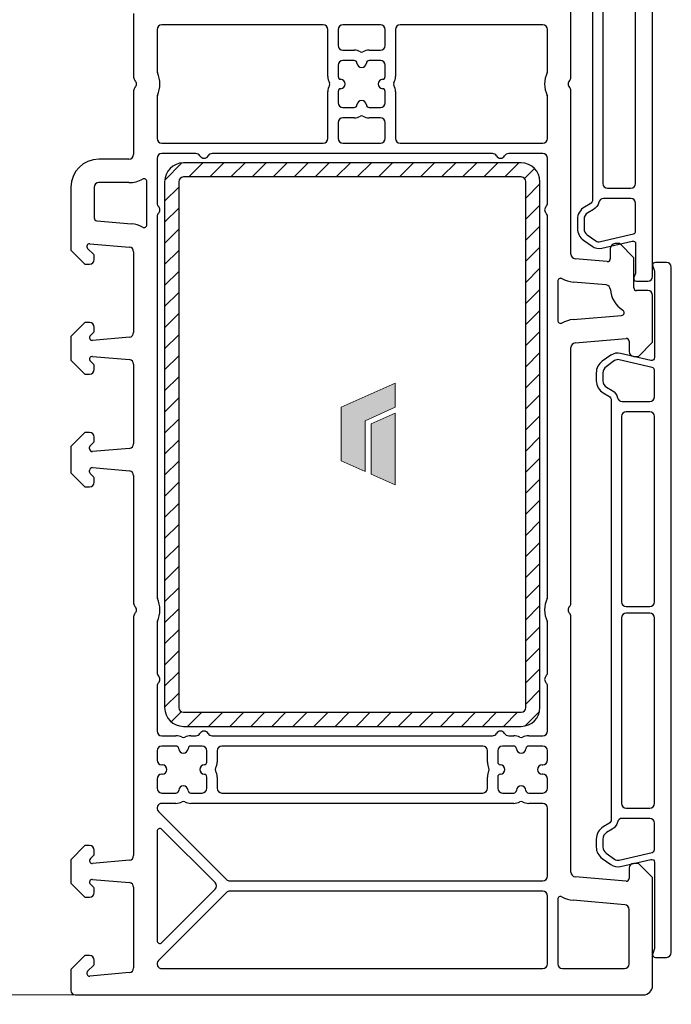
# Model space of a CAD drawing. Units: millimetres. Extents: x 1296 to 77439, y -9912 to 40001.
# Drawn here: x 11615 to 11684, y -5056 to -4951 of the extents above; entities that cross this region are included whole.
import ezdxf

# ---------------------------------------------------------------- set-up
doc = ezdxf.new("R2010")
doc.units = ezdxf.units.MM
doc.header["$PDMODE"] = 35
doc.header["$PDSIZE"] = 50
for name, color, linetype, lineweight in [('2_Acier', 130, 'Continuous', 25), ('3_Plastic', 220, 'Continuous', 25), ('Cote', 254, 'Continuous', 5)]:
    doc.layers.add(name, color=color, linetype=linetype, lineweight=lineweight)
doc.layers.add('Calque 1', color=7, linetype='Continuous')
doc.styles.add('CR', font='ARIALN.TTF')
doc.dimstyles.new('Ech_1', dxfattribs={"dimtxt": 3.5, "dimasz": 1.5, "dimexe": 1, "dimexo": 2, "dimgap": 1.5, "dimtad": 1, "dimdec": 1, "dimrnd": 0.5, "dimdsep": 46, "dimtxsty": 'CR', "dimblk": 'ARCHTICK', "dimcen": 0, "dimdle": 1, "dimclrd": 256, "dimclre": 256, "dimclrt": 10, "dimadec": 1, "dimazin": 0, "dimtfac": 0.7, "dimtdec": 1, "dimtix": 1, "dimtmove": 1, "dimatfit": 3, "dimfxl": 1, "dimtvp": 2, "dimtolj": 1, "dimtzin": 0, "dimlwd": -1, "dimlwe": -1, "dimarcsym": 0})

# ---------------------------------------------------------------- blocks, each defined once
blk = doc.blocks.new('block 2')
at = {"layer": 'Calque 1', "true_color": 0x74579b}
h = blk.add_hatch(color=195, dxfattribs=at)
h.dxf.hatch_style = 2
h.paths.add_polyline_path([(167.68, -58.11), (167.68, -56.18), (121.73, -35.79), (121.73, -56.18), (147.2, -67.87), (147.21, -111.03), (167.68, -101.95)])
at = {"layer": 'Calque 1', "true_color": 0x808284}
h = blk.add_hatch(color=8, dxfattribs=at)
h.dxf.hatch_style = 2
h.paths.add_polyline_path([(121.73, -61.24), (121.73, -122.33), (142.11, -113.29), (142.11, -70.25)])
at = {"layer": 'Calque 1', "lineweight": 0}
for points in [[(167.68, -58.11), (167.68, -56.18), (121.73, -35.79), (121.73, -56.18), (147.2, -67.87), (147.21, -111.03), (167.68, -101.95), (167.68, -58.11)], [(121.73, -61.24), (121.73, -122.33), (142.11, -113.29), (142.11, -70.25), (121.73, -61.24)]]:
    blk.add_lwpolyline(points, dxfattribs=at)
blk = doc.blocks.new('_ArchTick')
at = {"color": 0, "linetype": 'ByBlock', "const_width": 0.15}
blk.add_lwpolyline([(-0.5, -0.5), (0.5, 0.5)], dxfattribs=at)
blk = doc.blocks.new('*D2706')
at = {"layer": 'Cote', "linetype": 'Continuous', "transparency": 16777216}
for p, q in [((11606.36, -4859.95), (11606.36, -5055.95)), ((11625.29, -4860.95), (11605.36, -4860.95)), ((11625.29, -5054.95), (11605.36, -5054.95))]:
    blk.add_line(p, q, dxfattribs=at)
at = {"layer": 'Defpoints', "color": 0, "linetype": 'Continuous', "transparency": 16777216}
for p in [(11627.29, -4860.95), (11606.36, -5054.95), (11627.29, -5054.95)]:
    blk.add_point(p, dxfattribs=at)
at = {"layer": 'Cote', "linetype": 'Continuous', "transparency": 16777216, "xscale": 1.5, "yscale": 1.5, "zscale": 1.5}
for p, rotation in [((11606.36, -4860.95), 90), ((11606.36, -5054.95), 270)]:
    blk.add_blockref('_ArchTick', p, dxfattribs=dict(at, rotation=rotation))
at = {"layer": 'Cote', "color": 10, "linetype": 'Continuous', "transparency": 16777216, "insert": (11603.11, -4957.95), "char_height": 3.5, "attachment_point": 5, "rotation": 90, "style": 'CR'}
blk.add_mtext('\\A1;194', dxfattribs=at)

msp = doc.modelspace()

# ---------------------------------------------------------------- hatches: boundary and pattern name
at = {"layer": '2_Acier'}
h = msp.add_hatch(dxfattribs=at)
h.set_pattern_fill('ANSI31', color=256, scale=0.5, style=0)
h.set_pattern_definition([(45, (14617.372, 29018.9988), (-1.122532015, 1.122532015), [])])
edge = h.paths.add_edge_path()
edge.add_arc((11668.03125, -5024.35438), 2, 270, 360, ccw=False)
edge.add_line((11668.03125, -5026.35438), (11632.03125, -5026.35438))
edge.add_arc((11632.03125, -5024.35438), 2, 180, 270, ccw=False)
edge.add_line((11630.03125, -5024.35438), (11630.03125, -4968.35438))
edge.add_arc((11632.03125, -4968.35438), 2, 450, 540, ccw=False)
edge.add_line((11632.03125, -4966.35438), (11668.03125, -4966.35438))
edge.add_arc((11668.03125, -4968.35438), 2, 360, 450, ccw=False)
edge.add_line((11670.03125, -4968.35438), (11670.03125, -5024.35438))
edge = h.paths.add_edge_path(flags=16)
edge.add_line((11632.03125, -5024.85438), (11668.03125, -5024.85438))
edge.add_arc((11668.03125, -5024.35438), 0.5, 270, 360)
edge.add_line((11668.53125, -5024.35438), (11668.53125, -4968.35438))
edge.add_arc((11668.03125, -4968.35438), 0.5, 360, 450)
edge.add_line((11668.03125, -4967.85438), (11632.03125, -4967.85438))
edge.add_arc((11632.03125, -4968.35438), 0.5, 450, 540)
edge.add_line((11631.53125, -4968.35438), (11631.53125, -5024.35438))
edge.add_arc((11632.03125, -5024.35438), 0.5, 540, 630)

# ---------------------------------------------------------------- linework, layer by layer
for points in [[(11670.03125, -4968.35438, 0.414213562), (11668.03125, -4966.35438), (11632.03125, -4966.35438, 0.414213562), (11630.03125, -4968.35438), (11630.03125, -5024.35438, 0.414213562), (11632.03125, -5026.35438), (11668.03125, -5026.35438, 0.414213562), (11670.03125, -5024.35438)], [(11632.03125, -5024.85438), (11668.03125, -5024.85438, 0.414213562), (11668.53125, -5024.35438), (11668.53125, -4968.35438, 0.414213562), (11668.03125, -4967.85438), (11632.03125, -4967.85438, 0.414213562), (11631.53125, -4968.35438), (11631.53125, -5024.35438, 0.414213562)]]:
    msp.add_lwpolyline(points, format="xyb", close=True, dxfattribs=at)
at = {"layer": '3_Plastic'}
for p, q in [((11673.33125, -4957.24023), (11673.33125, -4939.8526)), ((11626.73125, -4950.45438), (11626.73125, -4957.24023)), ((11646.93125, -4951.65438), (11629.73125, -4951.65438)), ((11653.03125, -4951.65438), (11649.03125, -4951.65438)), ((11670.33125, -4951.65438), (11655.13125, -4951.65438)), ((11629.23125, -4952.15438), (11629.23125, -4956.53663)), ((11647.43125, -4957.15594), (11647.43125, -4952.15438)), ((11648.53125, -4952.15438), (11648.53125, -4953.85438)), ((11653.53125, -4953.85438), (11653.53125, -4952.15438)), ((11654.63125, -4952.15438), (11654.63125, -4957.15594)), ((11670.83125, -4956.53663), (11670.83125, -4952.15438)), ((11649.03125, -4954.35438), (11650.23281, -4954.35438)), ((11651.82969, -4954.35438), (11653.03125, -4954.35438)), ((11648.53125, -4955.95438), (11648.53125, -4957.15594)), ((11650.23281, -4955.45438), (11649.03125, -4955.45438)), ((11653.03125, -4955.45438), (11651.82969, -4955.45438)), ((11653.53125, -4957.15594), (11653.53125, -4955.95438)), ((11626.73125, -4958.66852), (11626.73125, -4965.45438)), ((11629.23125, -4959.37212), (11629.23125, -4963.75438)), ((11647.43125, -4963.75438), (11647.43125, -4958.75281)), ((11648.53125, -4958.75281), (11648.53125, -4959.95438)), ((11653.53125, -4959.95438), (11653.53125, -4958.75281)), ((11654.63125, -4958.75281), (11654.63125, -4963.75438)), ((11670.83125, -4963.75438), (11670.83125, -4959.37212)), ((11673.33125, -4976.05615), (11673.33125, -4958.66852)), ((11649.03125, -4960.45438), (11650.23281, -4960.45438)), ((11651.82969, -4960.45438), (11653.03125, -4960.45438)), ((11648.53125, -4962.05438), (11648.53125, -4963.75438)), ((11650.23281, -4961.55438), (11649.03125, -4961.55438)), ((11653.03125, -4961.55438), (11651.82969, -4961.55438)), ((11653.53125, -4963.75438), (11653.53125, -4962.05438)), ((11629.73125, -4964.25438), (11646.93125, -4964.25438)), ((11649.03125, -4964.25438), (11653.03125, -4964.25438)), ((11655.13125, -4964.25438), (11670.33125, -4964.25438)), ((11633.36522, -4965.35438), (11629.73125, -4965.35438)), ((11664.96522, -4965.35438), (11635.09728, -4965.35438)), ((11670.33125, -4965.35438), (11666.69728, -4965.35438)), ((11626.23125, -4965.95438), (11623.03125, -4965.95438)), ((11629.23125, -4965.85438), (11629.23125, -4970.64023)), ((11670.83125, -4970.64023), (11670.83125, -4965.85438)), ((11626.23125, -4968.45438), (11623.03125, -4968.45438)), ((11628.13125, -4972.93642), (11628.13125, -4968.34055)), ((11620.03125, -4968.95438), (11620.03125, -4975.65438)), ((11622.53125, -4968.95438), (11622.53125, -4972.21253)), ((11622.8051, -4972.51138), (11626.49272, -4972.83401)), ((11629.23125, -4972.06852), (11629.23125, -5012.53663)), ((11670.83125, -5012.53663), (11670.83125, -4972.06852)), ((11622.0574, -4974.95552), (11626.27483, -4975.3245)), ((11678.53125, -4974.95438), (11678.03125, -4974.95438)), ((11680.03125, -4976.45438), (11678.53125, -4974.95438)), ((11620.03125, -4975.65438), (11621.53125, -4977.15438)), ((11622.47267, -4976.12006), (11621.81912, -4975.46651)), ((11626.73125, -4975.82259), (11626.73125, -4984.41241)), ((11677.53125, -4975.45438), (11677.53125, -4976.55438)), ((11621.53125, -4977.15438), (11622.03125, -4977.15438)), ((11622.53125, -4976.65438), (11622.53125, -4976.26148)), ((11677.2051, -4976.85323), (11673.78767, -4976.55425)), ((11680.03125, -4979.65438), (11680.03125, -4976.45438)), ((11671.93125, -4978.94233), (11671.93125, -4983.14141)), ((11677.08063, -4979.35189), (11673.56978, -4979.04474)), ((11681.53125, -4979.95438), (11680.33125, -4979.95438)), ((11682.03125, -4985.45438), (11682.03125, -4980.45438)), ((11621.53125, -4983.35438), (11620.03125, -4984.85438)), ((11622.03125, -4983.35438), (11621.53125, -4983.35438)), ((11673.56978, -4983.039), (11678.72408, -4982.58805)), ((11622.11912, -4984.74224), (11622.47267, -4984.38869)), ((11622.53125, -4984.24727), (11622.53125, -4983.85438)), ((11620.03125, -4984.85438), (11620.03125, -4987.35438)), ((11626.27483, -4984.9105), (11622.3574, -4985.25323)), ((11673.78767, -4985.52948), (11679.2051, -4985.05552)), ((11679.53125, -4985.35438), (11679.53125, -4986.45438)), ((11680.53125, -4986.95438), (11682.03125, -4985.45438)), ((11673.33125, -5013.24023), (11673.33125, -4986.02758)), ((11620.03125, -4987.35438), (11621.53125, -4988.85438)), ((11622.47267, -4987.82006), (11622.11912, -4987.46651)), ((11622.3574, -4986.95552), (11626.27483, -4987.29825)), ((11680.03125, -4986.95438), (11680.53125, -4986.95438)), ((11622.53125, -4988.35438), (11622.53125, -4987.96148)), ((11626.73125, -4987.79635), (11626.73125, -4996.26241)), ((11621.53125, -4988.85438), (11622.03125, -4988.85438)), ((11621.53125, -4995.05438), (11620.03125, -4996.55438)), ((11622.03125, -4995.05438), (11621.53125, -4995.05438)), ((11622.08983, -4996.47153), (11622.47267, -4996.08869)), ((11622.53125, -4995.94727), (11622.53125, -4995.55438)), ((11620.03125, -4996.55438), (11620.03125, -4999.35438)), ((11622.03125, -4996.80438), (11622.03125, -4996.61296)), ((11626.27483, -4996.7605), (11622.3574, -4997.10323)), ((11622.03125, -4999.2958), (11622.03125, -4999.10438)), ((11622.3574, -4998.80552), (11626.27483, -4999.14825)), ((11620.03125, -4999.35438), (11621.53125, -5000.85438)), ((11622.47267, -4999.82006), (11622.08983, -4999.43722)), ((11622.53125, -5000.35438), (11622.53125, -4999.96148)), ((11626.73125, -4999.64635), (11626.73125, -5013.24023)), ((11621.53125, -5000.85438), (11622.03125, -5000.85438)), ((11626.73125, -5014.66852), (11626.73125, -5040.11241)), ((11673.33125, -5041.88117), (11673.33125, -5014.66852)), ((11629.23125, -5015.37212), (11629.23125, -5020.64023)), ((11670.83125, -5020.64023), (11670.83125, -5015.37212)), ((11629.23125, -5022.06852), (11629.23125, -5026.85438)), ((11670.83125, -5026.85438), (11670.83125, -5022.06852)), ((11629.73125, -5027.35438), (11631.23281, -5027.35438)), ((11632.82969, -5027.35438), (11633.36522, -5027.35438)), ((11635.09728, -5027.35438), (11664.96522, -5027.35438)), ((11666.69728, -5027.35438), (11667.23281, -5027.35438)), ((11668.82969, -5027.35438), (11670.33125, -5027.35438)), ((11631.23281, -5028.45438), (11629.73125, -5028.45438)), ((11634.03125, -5028.45438), (11632.82969, -5028.45438)), ((11663.93125, -5028.45438), (11636.13125, -5028.45438)), ((11667.23281, -5028.45438), (11666.03125, -5028.45438)), ((11670.33125, -5028.45438), (11668.82969, -5028.45438)), ((11629.23125, -5028.95438), (11629.23125, -5029.95438)), ((11634.53125, -5030.15594), (11634.53125, -5028.95438)), ((11635.63125, -5028.95438), (11635.63125, -5030.15594)), ((11664.43125, -5030.15594), (11664.43125, -5028.95438)), ((11665.53125, -5028.95438), (11665.53125, -5030.15594)), ((11670.83125, -5029.95438), (11670.83125, -5028.95438)), ((11629.73125, -5030.45438), (11629.78125, -5030.45438)), ((11670.28125, -5030.45438), (11670.33125, -5030.45438)), ((11629.78125, -5031.45438), (11629.73125, -5031.45438)), ((11670.33125, -5031.45438), (11670.28125, -5031.45438)), ((11629.23125, -5031.95438), (11629.23125, -5032.95438)), ((11634.53125, -5032.95438), (11634.53125, -5031.75281)), ((11635.63125, -5031.75281), (11635.63125, -5032.95438)), ((11664.43125, -5032.95438), (11664.43125, -5031.75281)), ((11665.53125, -5031.75281), (11665.53125, -5032.95438)), ((11670.83125, -5032.95438), (11670.83125, -5031.95438)), ((11629.73125, -5033.45438), (11631.23281, -5033.45438)), ((11632.82969, -5033.45438), (11634.03125, -5033.45438)), ((11636.13125, -5033.45438), (11663.93125, -5033.45438)), ((11666.03125, -5033.45438), (11667.23281, -5033.45438)), ((11668.82969, -5033.45438), (11670.33125, -5033.45438)), ((11631.23281, -5034.55438), (11629.73125, -5034.55438)), ((11667.23281, -5034.55438), (11632.82969, -5034.55438)), ((11670.33125, -5034.55438), (11668.82969, -5034.55438)), ((11629.3777, -5035.40793), (11636.6277, -5042.65793)), ((11670.83125, -5042.30438), (11670.83125, -5035.05438)), ((11629.23125, -5037.54138), (11629.23125, -5049.16737)), ((11635.41495, -5043.00082), (11629.74338, -5037.32925)), ((11621.53125, -5039.05438), (11620.03125, -5040.55438)), ((11622.03125, -5039.05438), (11621.53125, -5039.05438)), ((11622.11912, -5040.44224), (11622.47267, -5040.08869)), ((11622.53125, -5039.94727), (11622.53125, -5039.55438)), ((11620.03125, -5040.55438), (11620.03125, -5043.05438)), ((11626.27483, -5040.6105), (11622.3574, -5040.95323)), ((11680.53125, -5040.95438), (11680.03125, -5040.95438)), ((11682.03125, -5042.45438), (11680.53125, -5040.95438)), ((11679.53125, -5041.45438), (11679.53125, -5042.55438)), ((11620.03125, -5043.05438), (11621.53125, -5044.55438)), ((11622.47267, -5043.52006), (11622.11912, -5043.16651)), ((11622.3574, -5042.65552), (11626.27483, -5042.99825)), ((11636.98125, -5042.80438), (11670.33125, -5042.80438)), ((11679.2051, -5042.85323), (11673.78767, -5042.37927)), ((11682.03125, -5053.95438), (11682.03125, -5042.45438)), ((11622.53125, -5044.05438), (11622.53125, -5043.66148)), ((11626.73125, -5043.49635), (11626.73125, -5052.08616)), ((11636.6277, -5044.05082), (11629.3777, -5051.30082)), ((11629.74338, -5049.3795), (11635.41495, -5043.70793)), ((11670.33125, -5043.90438), (11636.98125, -5043.90438)), ((11621.53125, -5044.55438), (11622.03125, -5044.55438)), ((11670.83125, -5051.65438), (11670.83125, -5044.40438)), ((11671.93125, -5044.76735), (11671.93125, -5051.65438)), ((11679.07483, -5045.35139), (11673.56978, -5044.86976)), ((11679.53125, -5051.65438), (11679.53125, -5045.84948)), ((11621.53125, -5050.75438), (11620.03125, -5052.25438)), ((11622.03125, -5050.75438), (11621.53125, -5050.75438)), ((11622.53125, -5051.64727), (11622.53125, -5051.25438)), ((11620.03125, -5052.25438), (11620.03125, -5054.45438)), ((11621.81912, -5052.44224), (11622.47267, -5051.78869)), ((11626.27483, -5052.58426), (11622.0574, -5052.95323)), ((11629.73125, -5052.15438), (11670.33125, -5052.15438)), ((11672.43125, -5052.15438), (11679.03125, -5052.15438)), ((11620.53125, -5054.95438), (11681.03125, -5054.95438))]:
    msp.add_line(p, q, dxfattribs=at)
msp.add_lwpolyline([(11675.63125, -4945.63284), (11675.63125, -4970.27592, -0.267949192), (11675.38125, -4970.70893), (11674.78125, -4971.05534, 0.267949192), (11674.03125, -4972.35438), (11674.03125, -4973.35006, 0.244698443), (11674.67089, -4974.57878), (11675.5856, -4975.21927, 0.212556562), (11676.62369, -4975.42106), (11679.86376, -4974.67303, -0.482342741), (11680.23125, -4974.96534), (11680.23125, -4977.96382, -0.087488664), (11680.2011, -4978.13483), (11680.04935, -4978.55176, 0.520576743), (11680.33125, -4978.95438), (11681.53125, -4978.95438, 0.414213562), (11682.03125, -4978.45438), (11682.03125, -4937.45438, 0.414213562)], format="xyb", dxfattribs=at)
for points in [[(11676.73125, -4968.55438, 0.414213562), (11677.23125, -4969.05438), (11679.73125, -4969.05438, 0.414213562), (11680.23125, -4968.55438), (11680.23125, -4947.35438, 0.414213562), (11679.73125, -4946.85438), (11677.23125, -4946.85438, 0.414213562), (11676.73125, -4947.35438)], [(11674.73125, -4973.35006, 0.244698443), (11675.07239, -4974.00538), (11675.9871, -4974.64587, 0.212556562), (11676.46622, -4974.739), (11679.99874, -4973.92345, 0.349215633), (11680.23125, -4973.63114), (11680.23125, -4970.65438, 0.414213562), (11679.73125, -4970.15438), (11676.78859, -4970.15438, 0.34988544), (11676.30113, -4970.54306, -0.208623077), (11675.73125, -4971.31515), (11675.13125, -4971.66156, 0.267949192), (11674.73125, -4972.35438)], [(11682.33125, -4976.95438, 0.520576743), (11682.04935, -4977.35699), (11682.2011, -4977.77392, -0.087488664), (11682.23125, -4977.94493), (11682.23125, -4987.09342, -0.482342741), (11681.86376, -4987.38573), (11678.62369, -4986.6377, 0.212556562), (11677.5856, -4986.83948), (11676.67089, -4987.47997, 0.244698443), (11676.03125, -4988.7087), (11676.03125, -4989.55438, 0.267949192), (11676.78125, -4990.85341), (11677.38125, -4991.19982, -0.267949192), (11677.63125, -4991.63284), (11677.63125, -5036.27592, -0.267949192), (11677.38125, -5036.70893), (11676.78125, -5037.05534, 0.267949192), (11676.03125, -5038.35438), (11676.03125, -5039.20006, 0.244698443), (11676.67089, -5040.42878), (11677.5856, -5041.06927, 0.212556562), (11678.62369, -5041.27106), (11681.86376, -5040.52303, -0.482342741), (11682.23125, -5040.81534), (11682.23125, -5049.96382, -0.087488664), (11682.2011, -5050.13483), (11682.04935, -5050.55176, 0.520576743), (11682.33125, -5050.95438), (11683.53125, -5050.95438, 0.414213562), (11684.03125, -5050.45438), (11684.03125, -4977.45438, 0.414213562), (11683.53125, -4976.95438)], [(11678.78859, -4991.75438), (11681.73125, -4991.75438, 0.414213562), (11682.23125, -4991.25438), (11682.23125, -4988.42761, 0.349215633), (11681.99874, -4988.1353), (11678.46622, -4987.31975, 0.212556562), (11677.9871, -4987.41289), (11677.07239, -4988.05338, 0.244698443), (11676.73125, -4988.7087), (11676.73125, -4989.55438, 0.267949192), (11677.13125, -4990.2472), (11677.73125, -4990.59361, -0.208623077), (11678.30113, -4991.36569, 0.34988544)], [(11679.23125, -4992.85438, 0.414213562), (11678.73125, -4993.35438), (11678.73125, -5013.10438, 0.414213562), (11679.23125, -5013.60438), (11681.73125, -5013.60438, 0.414213562), (11682.23125, -5013.10438), (11682.23125, -4993.35438, 0.414213562), (11681.73125, -4992.85438)], [(11678.73125, -5034.55438, 0.414213562), (11679.23125, -5035.05438), (11681.73125, -5035.05438, 0.414213562), (11682.23125, -5034.55438), (11682.23125, -5014.80438, 0.414213562), (11681.73125, -5014.30438), (11679.23125, -5014.30438, 0.414213562), (11678.73125, -5014.80438)], [(11676.73125, -5039.20006, 0.244698443), (11677.07239, -5039.85538), (11677.9871, -5040.49587, 0.212556562), (11678.46622, -5040.589), (11681.99874, -5039.77345, 0.349215633), (11682.23125, -5039.48114), (11682.23125, -5036.65438, 0.414213562), (11681.73125, -5036.15438), (11678.78859, -5036.15438, 0.34988544), (11678.30113, -5036.54306, -0.208623077), (11677.73125, -5037.31515), (11677.13125, -5037.66156, 0.267949192), (11676.73125, -5038.35438)]]:
    msp.add_lwpolyline(points, format="xyb", close=True, dxfattribs=at)
for centre, radius, start, end in [((11629.73125, -4952.15438), 0.5, 90, 180), ((11646.93125, -4952.15438), 0.5, 0, 90), ((11649.03125, -4952.15438), 0.5, 90, 180), ((11653.03125, -4952.15438), 0.5, 0, 90), ((11655.13125, -4952.15438), 0.5, 90, 180), ((11670.33125, -4952.15438), 0.5, 0, 90), ((11649.03125, -4953.85438), 0.5, 180, 270), ((11653.03125, -4953.85438), 0.5, 270, 0), ((11650.23281, -4955.75438), 1.4, 61.987238, 90), ((11651.03125, -4954.25354), 0.3, 241.987238, 298.012762), ((11651.82969, -4955.75438), 1.4, 90, 118.012762), ((11649.03125, -4955.95438), 0.5, 90, 180), ((11650.23281, -4955.75438), 0.3, 3.5833217, 90), ((11651.03125, -4955.70438), 0.5, 183.5833217, 356.4166783), ((11651.82969, -4955.75438), 0.3, 90, 176.4166783), ((11653.03125, -4955.95438), 0.5, 0, 90), ((11627.23125, -4957.24023), 0.5, 180, 225.572996), ((11629.73125, -4956.53663), 0.5, 180, 203.8955082), ((11626.53125, -4957.95438), 3, 336.1044918, 23.8955082), ((11648.83125, -4957.15594), 1.4, 180, 208.012762), ((11648.83125, -4957.15594), 0.3, 180, 266.4166783), ((11653.23125, -4957.15594), 0.3, 273.5833217, 0), ((11653.23125, -4957.15594), 1.4, 331.987238, 0), ((11673.53125, -4957.95438), 3, 156.1044918, 203.8955082), ((11670.33125, -4956.53663), 0.5, 336.1044918, 360), ((11672.83125, -4957.24023), 0.5, 314.427004, 360), ((11627.23125, -4958.66852), 0.5, 134.427004, 180), ((11626.53125, -4957.95438), 0.5, 314.427004, 45.572996), ((11648.83125, -4958.75281), 1.4, 151.987238, 180), ((11647.33042, -4957.95438), 0.3, 331.987238, 28.012762), ((11648.78125, -4957.95438), 0.5, 273.5833217, 86.4166783), ((11653.28125, -4957.95438), 0.5, 93.5833217, 266.4166783), ((11654.73208, -4957.95438), 0.3, 151.987238, 208.012762), ((11653.23125, -4958.75281), 1.4, 0, 28.012762), ((11673.53125, -4957.95438), 0.5, 134.427004, 225.572996), ((11672.83125, -4958.66852), 0.5, 0, 45.572996), ((11629.73125, -4959.37212), 0.5, 156.1044918, 180), ((11648.83125, -4958.75281), 0.3, 93.5833217, 180), ((11653.23125, -4958.75281), 0.3, 0, 86.4166783), ((11670.33125, -4959.37212), 0.5, 0, 23.8955082), ((11649.03125, -4959.95438), 0.5, 180, 270), ((11650.23281, -4960.15438), 0.3, 270, 356.4166783), ((11651.03125, -4960.20438), 0.5, 3.5833217, 176.4166783), ((11651.82969, -4960.15438), 0.3, 183.5833217, 270), ((11653.03125, -4959.95438), 0.5, 270, 0), ((11650.23281, -4960.15438), 1.4, 270, 298.012762), ((11651.03125, -4961.65521), 0.3, 61.987238, 118.012762), ((11651.82969, -4960.15438), 1.4, 241.987238, 270), ((11649.03125, -4962.05438), 0.5, 90, 180), ((11653.03125, -4962.05438), 0.5, 0, 90), ((11629.73125, -4963.75438), 0.5, 180, 270), ((11646.93125, -4963.75438), 0.5, 270, 0), ((11649.03125, -4963.75438), 0.5, 180, 270), ((11653.03125, -4963.75438), 0.5, 270, 0), ((11655.13125, -4963.75438), 0.5, 180, 270), ((11670.33125, -4963.75438), 0.5, 270, 0), ((11626.23125, -4965.45438), 0.5, 270, 0), ((11629.73125, -4965.85438), 0.5, 90, 180), ((11633.36522, -4965.85438), 0.5, 30, 90), ((11634.23125, -4965.35438), 0.5, 210, 330), ((11635.09728, -4965.85438), 0.5, 90, 150), ((11664.96522, -4965.85438), 0.5, 30, 90), ((11665.83125, -4965.35438), 0.5, 210, 330), ((11666.69728, -4965.85438), 0.5, 90, 150), ((11670.33125, -4965.85438), 0.5, 0, 90), ((11623.03125, -4968.95438), 3, 90, 180), ((11623.03125, -4968.95438), 0.5, 90, 180), ((11626.23125, -4965.45438), 3, 270, 299.002546), ((11627.83125, -4968.34055), 0.3, 0, 119.002546), ((11629.73125, -4970.64023), 0.5, 180, 225.572996), ((11670.33125, -4970.64023), 0.5, 314.427004, 0), ((11629.73125, -4972.06852), 0.5, 134.427004, 180), ((11629.03125, -4971.35438), 0.5, 314.427004, 45.572996), ((11671.03125, -4971.35438), 0.5, 134.427004, 225.572996), ((11670.33125, -4972.06852), 0.5, 0, 45.572996), ((11622.83125, -4972.21253), 0.3, 180, 265), ((11626.23125, -4975.82259), 3, 60.997454, 85), ((11627.83125, -4972.93642), 0.3, 240.997454, 0), ((11622.03125, -4975.25438), 0.3, 85, 225), ((11678.03125, -4975.45438), 0.5, 90, 180), ((11622.33125, -4976.26148), 0.2, 0, 45), ((11626.23125, -4975.82259), 0.5, 0, 85), ((11673.83125, -4976.05615), 0.5, 180, 265), ((11622.03125, -4976.65438), 0.5, 270, 0), ((11677.23125, -4976.55438), 0.3, 265, 0), ((11672.23125, -4978.94233), 0.3, 60.997454, 180), ((11673.83125, -4976.05615), 3, 240.997454, 265), ((11677.03705, -4979.84999), 0.5, 3.398337, 85), ((11680.33125, -4979.65438), 2.8, 183.398337, 238.205283), ((11680.33125, -4979.65438), 0.3, 180, 270), ((11681.53125, -4980.45438), 0.5, 0, 90), ((11678.69793, -4982.28919), 0.3, 275, 58.205283), ((11622.03125, -4983.85438), 0.5, 0, 90), ((11672.23125, -4983.14141), 0.3, 180, 299.002546), ((11673.83125, -4986.02758), 3, 95, 119.002546), ((11622.33125, -4984.24727), 0.2, 315, 0), ((11626.23125, -4984.41241), 0.5, 275, 0), ((11622.33125, -4984.95438), 0.3, 135, 275), ((11673.83125, -4986.02758), 0.5, 95, 180), ((11679.23125, -4985.35438), 0.3, 0, 95), ((11680.03125, -4986.45438), 0.5, 180, 270), ((11622.33125, -4987.25438), 0.3, 85, 225), ((11626.23125, -4987.79635), 0.5, 0, 85), ((11622.03125, -4988.35438), 0.5, 270, 0), ((11622.33125, -4987.96148), 0.2, 0, 45), ((11622.03125, -4995.55438), 0.5, 0, 90), ((11622.33125, -4995.94727), 0.2, 315, 0), ((11622.23125, -4996.61296), 0.2, 135, 180), ((11622.33125, -4996.80438), 0.3, 180, 275), ((11626.23125, -4996.26241), 0.5, 275, 0), ((11622.33125, -4999.10438), 0.3, 85, 180), ((11626.23125, -4999.64635), 0.5, 360, 85), ((11622.23125, -4999.2958), 0.2, 180, 225), ((11622.33125, -4999.96148), 0.2, 0, 45), ((11622.03125, -5000.35438), 0.5, 270, 0), ((11629.73125, -5012.53663), 0.5, 180, 203.8955082), ((11626.53125, -5013.95438), 3, 336.1044918, 23.8955082), ((11673.53125, -5013.95438), 3, 156.1044918, 203.8955082), ((11670.33125, -5012.53663), 0.5, 336.1044918, 360), ((11627.23125, -5013.24023), 0.5, 180, 225.572996), ((11626.53125, -5013.95438), 0.5, 314.427004, 45.572996), ((11673.53125, -5013.95438), 0.5, 134.427004, 225.572996), ((11672.83125, -5013.24023), 0.5, 314.427004, 360), ((11627.23125, -5014.66852), 0.5, 134.427004, 180), ((11672.83125, -5014.66852), 0.5, 0, 45.572996), ((11629.73125, -5015.37212), 0.5, 156.1044918, 180), ((11670.33125, -5015.37212), 0.5, 0, 23.8955082), ((11629.73125, -5020.64023), 0.5, 180, 225.572996), ((11629.03125, -5021.35438), 0.5, 314.427004, 45.572996), ((11671.03125, -5021.35438), 0.5, 134.427004, 225.572996), ((11670.33125, -5020.64023), 0.5, 314.427004, 0), ((11629.73125, -5022.06852), 0.5, 134.427004, 180), ((11670.33125, -5022.06852), 0.5, 0, 45.572996), ((11629.73125, -5026.85438), 0.5, 180, 270), ((11631.23281, -5028.75438), 1.4, 61.987238, 90), ((11632.03125, -5027.25354), 0.3, 241.987238, 298.012762), ((11632.82969, -5028.75438), 1.4, 90, 118.012762), ((11633.36522, -5026.85438), 0.5, 270, 330), ((11634.23125, -5027.35438), 0.5, 30, 150), ((11635.09728, -5026.85438), 0.5, 210, 270), ((11664.96522, -5026.85438), 0.5, 270, 330), ((11665.83125, -5027.35438), 0.5, 30, 150), ((11666.69728, -5026.85438), 0.5, 210, 270), ((11667.23281, -5028.75438), 1.4, 61.987238, 90), ((11668.03125, -5027.25354), 0.3, 241.987238, 298.012762), ((11668.82969, -5028.75438), 1.4, 90, 118.012762), ((11670.33125, -5026.85438), 0.5, 270, 0), ((11629.73125, -5028.95438), 0.5, 90, 180), ((11631.23281, -5028.75438), 0.3, 3.5833217, 90), ((11632.82969, -5028.75438), 0.3, 90, 176.4166783), ((11634.03125, -5028.95438), 0.5, 0, 90), ((11636.13125, -5028.95438), 0.5, 90, 180), ((11663.93125, -5028.95438), 0.5, 0, 90), ((11666.03125, -5028.95438), 0.5, 90, 180), ((11667.23281, -5028.75438), 0.3, 3.5833217, 90), ((11668.82969, -5028.75438), 0.3, 90, 176.4166783), ((11670.33125, -5028.95438), 0.5, 0, 90), ((11632.03125, -5028.70438), 0.5, 183.5833217, 356.4166783), ((11668.03125, -5028.70438), 0.5, 183.5833217, 356.4166783), ((11629.73125, -5029.95438), 0.5, 180, 270), ((11629.78125, -5030.95438), 0.5, 270, 90), ((11634.28125, -5030.95438), 0.5, 93.5833217, 266.4166783), ((11634.23125, -5030.15594), 0.3, 273.5833217, 0), ((11634.23125, -5030.15594), 1.4, 331.987238, 0), ((11665.83125, -5030.15594), 1.4, 180, 208.012762), ((11665.83125, -5030.15594), 0.3, 180, 266.4166783), ((11665.78125, -5030.95438), 0.5, 273.5833217, 86.4166783), ((11670.28125, -5030.95438), 0.5, 90, 270), ((11670.33125, -5029.95438), 0.5, 270, 0), ((11629.73125, -5031.95438), 0.5, 90, 180), ((11634.23125, -5031.75281), 0.3, 0, 86.4166783), ((11635.73208, -5030.95438), 0.3, 151.987238, 208.012762), ((11634.23125, -5031.75281), 1.4, 0, 28.012762), ((11665.83125, -5031.75281), 1.4, 151.987238, 180), ((11664.33042, -5030.95438), 0.3, 331.987238, 28.012762), ((11665.83125, -5031.75281), 0.3, 93.5833217, 180), ((11670.33125, -5031.95438), 0.5, 0, 90), ((11632.03125, -5033.20438), 0.5, 3.5833217, 176.4166783), ((11668.03125, -5033.20438), 0.5, 3.5833217, 176.4166783), ((11629.73125, -5032.95438), 0.5, 180, 270), ((11631.23281, -5033.15438), 0.3, 270, 356.4166783), ((11632.82969, -5033.15438), 0.3, 183.5833217, 270), ((11634.03125, -5032.95438), 0.5, 270, 0), ((11636.13125, -5032.95438), 0.5, 180, 270), ((11663.93125, -5032.95438), 0.5, 270, 0), ((11666.03125, -5032.95438), 0.5, 180, 270), ((11667.23281, -5033.15438), 0.3, 270, 356.4166783), ((11668.82969, -5033.15438), 0.3, 183.5833217, 270), ((11670.33125, -5032.95438), 0.5, 270, 0), ((11629.73125, -5035.05438), 0.5, 90, 225), ((11631.23281, -5033.15438), 1.4, 270, 298.012762), ((11632.03125, -5034.65521), 0.3, 61.987238, 118.012762), ((11632.82969, -5033.15438), 1.4, 241.987238, 270), ((11667.23281, -5033.15438), 1.4, 270, 298.012762), ((11668.03125, -5034.65521), 0.3, 61.987238, 118.012762), ((11668.82969, -5033.15438), 1.4, 241.987238, 270), ((11670.33125, -5035.05438), 0.5, 0, 90), ((11629.53125, -5037.54138), 0.3, 45, 180), ((11622.03125, -5039.55438), 0.5, 0, 90), ((11622.33125, -5039.94727), 0.2, 315, 0), ((11626.23125, -5040.11241), 0.5, 275, 0), ((11622.33125, -5040.65438), 0.3, 135, 275), ((11680.03125, -5041.45438), 0.5, 90, 180), ((11673.83125, -5041.88117), 0.5, 180, 265), ((11622.33125, -5042.95438), 0.3, 85, 225), ((11626.23125, -5043.49635), 0.5, 0, 85), ((11635.0614, -5043.35438), 0.5, 315, 45), ((11636.98125, -5042.30438), 0.5, 225, 270), ((11670.33125, -5042.30438), 0.5, 270, 0), ((11679.23125, -5042.55438), 0.3, 265, 0), ((11622.03125, -5044.05438), 0.5, 270, 0), ((11622.33125, -5043.66148), 0.2, 0, 45), ((11636.98125, -5044.40438), 0.5, 90, 135), ((11670.33125, -5044.40438), 0.5, 0, 90), ((11672.23125, -5044.76735), 0.3, 60.997454, 180), ((11673.83125, -5041.88117), 3, 240.997454, 265), ((11679.03125, -5045.84948), 0.5, 0, 85), ((11629.53125, -5049.16737), 0.3, 180, 315), ((11622.03125, -5051.25438), 0.5, 0, 90), ((11622.33125, -5051.64727), 0.2, 315, 0), ((11629.73125, -5051.65438), 0.5, 135, 270), ((11670.33125, -5051.65438), 0.5, 270, 0), ((11672.43125, -5051.65438), 0.5, 180, 270), ((11679.03125, -5051.65438), 0.5, 270, 0), ((11622.03125, -5052.65438), 0.3, 135, 275), ((11626.23125, -5052.08616), 0.5, 275, 0), ((11620.53125, -5054.45438), 0.5, 180, 270), ((11681.03125, -5053.95438), 1, 270, 0)]:
    msp.add_arc(centre, radius, start, end, dxfattribs=at)

# ---------------------------------------------------------------- block references
at = {"layer": 'Calque 1', "xscale": -0.125, "yscale": 0.125, "zscale": 0.125}
msp.add_blockref('block 2', (11669.81456, -4985.34838), dxfattribs=at)

# ---------------------------------------------------------------- dimensions: what is measured, and where the dimension line sits
at = {"layer": 'Cote', "linetype": 'Continuous'}
dim = msp.add_linear_dim(base=(11606.35817, -5054.95438), p1=(11627.29223, -4860.95438), p2=(11627.29223, -5054.95438), angle=90, dimstyle='Ech_1', dxfattribs=at)
dim.commit()
dim.dimension.update_dxf_attribs({"geometry": '*D2706', "text_midpoint": (11603.10817, -4957.95438)})

doc.saveas('drawing.dxf')
